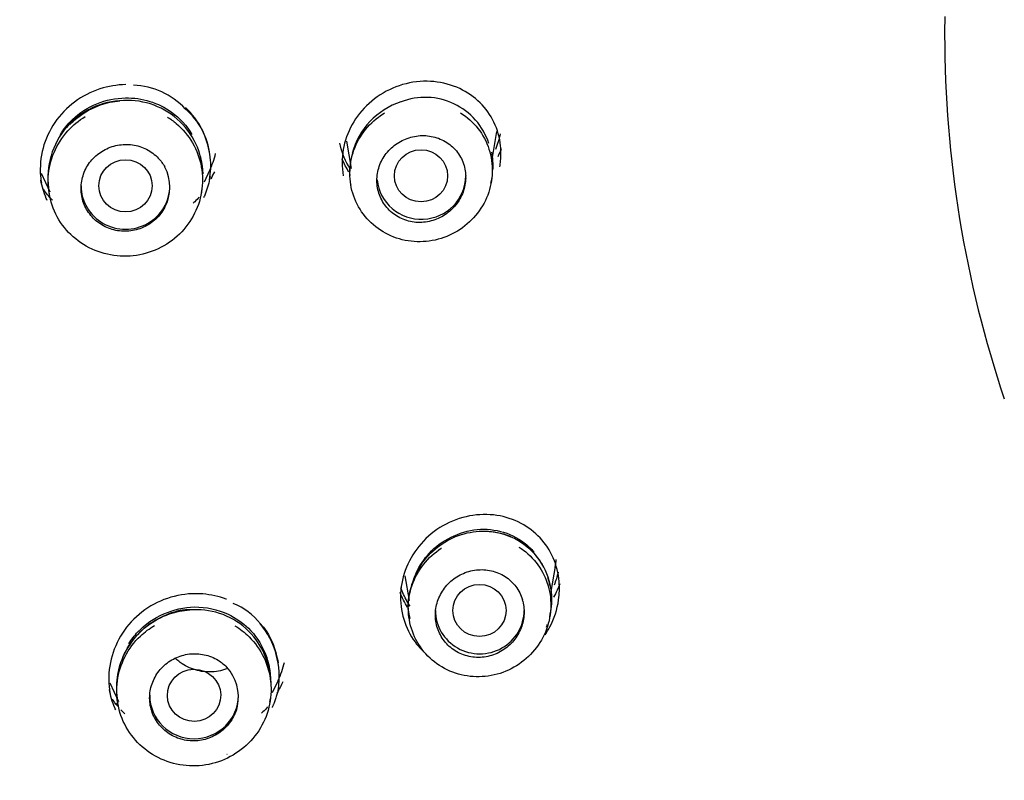
# Model space of a CAD drawing. Units: millimetres. Extents: x -18 to 391, y -18 to 1344.
# Drawn here: x 68 to 84, y 1023 to 1036 of the extents above; entities that cross this region are included whole.
import ezdxf

# ---------------------------------------------------------------- set-up
doc = ezdxf.new("R2010")
doc.units = ezdxf.units.MM
for name, color, linetype in [('$DDT_AUDIT_GENERATED_(2AE)', 7, 'Continuous'), ('$DDT_AUDIT_GENERATED_(D7)', 7, 'Continuous'), ('$DDT_AUDIT_GENERATED_(EC)', 7, 'Continuous'), ('Default', 7, 'Continuous')]:
    doc.layers.add(name, color=color, linetype=linetype)

# ---------------------------------------------------------------- blocks, each defined once
blk = doc.blocks.new('SE')
at = {"layer": '$DDT_AUDIT_GENERATED_(2AE)', "color": 7, "linetype": 'Continuous'}
for p, q in [((75.603, 1033.698), (75.678, 1034.139)), ((73.133, 1033.978), (73.212, 1033.512)), ((70.735, 1033.287), (70.826, 1033.485)), ((67.975, 1033.436), (68.121, 1033.12)), ((75.15, 1033.354), (75.15, 1033.384)), ((75.584, 1033.286), (75.597, 1033.363)), ((70.683, 1033.106), (70.694, 1033.17)), ((73.206, 1033.249), (73.209, 1033.232)), ((68.106, 1033.119), (68.112, 1033.084)), ((76.594, 1026.366), (76.666, 1026.79)), ((74.121, 1026.634), (74.193, 1026.214)), ((76.116, 1026.202), (76.108, 1026.232)), ((76.572, 1025.941), (76.585, 1026.017)), ((74.194, 1025.908), (74.197, 1025.892)), ((69.134, 1024.825), (69.28, 1024.509)), ((71.886, 1024.659), (71.984, 1024.871)), ((69.264, 1024.514), (69.27, 1024.479)), ((71.842, 1024.497), (71.853, 1024.561))]:
    blk.add_line(p, q, dxfattribs=at)
for centre, radius, start, end in [((69.39, 1033.358), 1.302, 93.9195, 190.5984), ((69.433, 1033.385), 1.279, 1.7204, 95.9147), ((74.449, 1033.44), 1.262, 108.105, 165.0019), ((74.467, 1033.585), 1.131, 18.0137, 111.2549), ((74.349, 1033.451), 1.16, 164.9641, 182.8517), ((74.399, 1033.561), 1.214, 356.3672, 10.9421), ((69.431, 1033.198), 0.719, 331.7512, 28.2263), ((74.399, 1033.561), 1.214, 345.8356, 350.4828), ((75.465, 1026.238), 1.141, 350.1993, 92.2175), ((75.055, 1026.147), 0.881, 156.4225, 195.4997), ((70.597, 1024.802), 1.258, 1.5667, 95.2128), ((75.341, 1026.221), 1.26, 338.8786, 341.2141), ((70.59, 1024.592), 0.719, 347.0131, 43.6034)]:
    blk.add_arc(centre, radius, start, end, dxfattribs=at)
for centre, major_axis, ratio in [((74.395, 1033.39), (-0.45, 0), 0.97799), ((69.4, 1033.221), (0.451, 0), 0.976823), ((75.383, 1026.047), (-0.45, -0.001), 0.978011), ((70.559, 1024.613), (0.451, 0.007), 0.97699)]:
    blk.add_ellipse(centre, major_axis=major_axis, ratio=ratio, dxfattribs=at)
for centre, major_axis, start_param, end_param in [((74.4, 1033.39), (-0.75, 0), 0.090525, 3.141593), ((69.4, 1033.221), (-0.75, 0), 0, 3.141593), ((75.388, 1026.048), (-0.75, 0), 0, 3.141593), ((70.559, 1024.613), (0.75, 0), 3.141593, 6.283185)]:
    blk.add_ellipse(centre, major_axis=major_axis, ratio=0.978148, start_param=start_param, end_param=end_param, dxfattribs=at)
for points, knots in [([(68.295, 1034.079), (68.353, 1034.174), (68.629, 1034.525), (69.352, 1034.813), (70.133, 1034.57), (70.437, 1034.235), (70.524, 1034.087)], [0.5864733, 0.5864733, 0.5864733, 0.5864733, 0.6272987, 0.7485581, 0.851749, 0.9173735, 0.9173735, 0.9173735, 0.9173735]), ([(68.46, 1034.256), (68.502, 1034.3), (68.546, 1034.34), (68.594, 1034.377), (68.708, 1034.467), (68.839, 1034.539), (68.976, 1034.587), (69.082, 1034.624), (69.193, 1034.648), (69.305, 1034.658)], [0.6216184, 0.6216184, 0.6216184, 0.6216184, 0.6437681, 0.6437681, 0.6437681, 0.6973598, 0.6973598, 0.6973598, 0.738492, 0.738492, 0.738492, 0.738492]), ([(70.109, 1034.383), (70.161, 1034.351), (70.211, 1034.314), (70.257, 1034.275), (70.367, 1034.182), (70.462, 1034.069), (70.534, 1033.945), (70.605, 1033.821), (70.656, 1033.684), (70.682, 1033.543), (70.707, 1033.403), (70.708, 1033.256), (70.685, 1033.115), (70.662, 1032.974), (70.613, 1032.835), (70.543, 1032.709), (70.474, 1032.582), (70.381, 1032.466), (70.273, 1032.369), (70.164, 1032.272), (70.038, 1032.192), (69.904, 1032.136), (69.769, 1032.079), (69.623, 1032.044), (69.477, 1032.034), (69.331, 1032.024), (69.182, 1032.039), (69.041, 1032.077), (68.901, 1032.114), (68.765, 1032.177), (68.645, 1032.259), (68.526, 1032.34), (68.42, 1032.443), (68.335, 1032.558), (68.25, 1032.674), (68.185, 1032.806), (68.145, 1032.943), (68.104, 1033.08), (68.087, 1033.226), (68.096, 1033.368), (68.104, 1033.511), (68.137, 1033.654), (68.193, 1033.786), (68.249, 1033.919), (68.329, 1034.043), (68.426, 1034.151), (68.511, 1034.243), (68.61, 1034.325), (68.718, 1034.391)], [0.0848945, 0.0848945, 0.0848945, 0.0848945, 0.1076755, 0.1076755, 0.1076755, 0.1614232, 0.1614232, 0.1614232, 0.2151103, 0.2151103, 0.2151103, 0.2687499, 0.2687499, 0.2687499, 0.3224116, 0.3224116, 0.3224116, 0.3761, 0.3761, 0.3761, 0.4297021, 0.4297021, 0.4297021, 0.4834906, 0.4834906, 0.4834906, 0.5372103, 0.5372103, 0.5372103, 0.5910561, 0.5910561, 0.5910561, 0.6446976, 0.6446976, 0.6446976, 0.6984422, 0.6984422, 0.6984422, 0.7520759, 0.7520759, 0.7520759, 0.8057682, 0.8057682, 0.8057682, 0.8594364, 0.8594364, 0.8594364, 0.9059559, 0.9059559, 0.9059559, 0.9059559]), ([(75.062, 1034.454), (75.175, 1034.383), (75.276, 1034.292), (75.358, 1034.188), (75.439, 1034.085), (75.503, 1033.966), (75.544, 1033.841), (75.585, 1033.716), (75.604, 1033.583), (75.6, 1033.451), (75.596, 1033.32), (75.57, 1033.188), (75.522, 1033.065), (75.475, 1032.94), (75.405, 1032.822), (75.318, 1032.719), (75.232, 1032.617), (75.128, 1032.527), (75.013, 1032.457), (74.897, 1032.387), (74.768, 1032.335), (74.635, 1032.305), (74.503, 1032.276), (74.363, 1032.268), (74.229, 1032.284), (74.095, 1032.299), (73.962, 1032.337), (73.842, 1032.396), (73.721, 1032.454), (73.61, 1032.534), (73.517, 1032.629), (73.425, 1032.724), (73.348, 1032.836), (73.294, 1032.955), (73.24, 1033.075), (73.206, 1033.206), (73.196, 1033.337), (73.185, 1033.468), (73.198, 1033.603), (73.232, 1033.731), (73.267, 1033.858), (73.324, 1033.982), (73.398, 1034.092), (73.474, 1034.203), (73.569, 1034.303), (73.677, 1034.383), (73.71, 1034.408), (73.744, 1034.431), (73.78, 1034.453)], [0.1083347, 0.1083347, 0.1083347, 0.1083347, 0.162448, 0.162448, 0.162448, 0.2162645, 0.2162645, 0.2162645, 0.2697345, 0.2697345, 0.2697345, 0.3227473, 0.3227473, 0.3227473, 0.3761594, 0.3761594, 0.3761594, 0.4294715, 0.4294715, 0.4294715, 0.4833776, 0.4833776, 0.4833776, 0.5375285, 0.5375285, 0.5375285, 0.5916541, 0.5916541, 0.5916541, 0.645752, 0.645752, 0.645752, 0.6994456, 0.6994456, 0.6994456, 0.7530036, 0.7530036, 0.7530036, 0.8063644, 0.8063644, 0.8063644, 0.8595778, 0.8595778, 0.8595778, 0.913033, 0.913033, 0.913033, 0.9293871, 0.9293871, 0.9293871, 0.9293871]), ([(75.15, 1033.354), (75.148, 1033.273), (75.133, 1033.192), (75.105, 1033.115), (75.077, 1033.039), (75.036, 1032.965), (74.985, 1032.901), (74.933, 1032.835), (74.87, 1032.777), (74.8, 1032.731), (74.729, 1032.684), (74.648, 1032.648), (74.566, 1032.627), (74.483, 1032.605), (74.395, 1032.597), (74.31, 1032.604), (74.226, 1032.611), (74.141, 1032.633), (74.065, 1032.668), (73.989, 1032.702), (73.918, 1032.751), (73.859, 1032.809), (73.801, 1032.867), (73.752, 1032.936), (73.717, 1033.01), (73.682, 1033.084), (73.66, 1033.165), (73.653, 1033.246), (73.646, 1033.327), (73.652, 1033.411), (73.672, 1033.49), (73.693, 1033.57), (73.727, 1033.647), (73.772, 1033.716), (73.818, 1033.786), (73.876, 1033.849), (73.941, 1033.901), (74.007, 1033.953), (74.083, 1033.994), (74.162, 1034.023), (74.242, 1034.052), (74.327, 1034.068), (74.411, 1034.07), (74.495, 1034.072), (74.581, 1034.059), (74.66, 1034.034), (74.74, 1034.008), (74.816, 1033.968), (74.882, 1033.918), (74.947, 1033.867), (75.004, 1033.804), (75.047, 1033.734), (75.09, 1033.665), (75.121, 1033.586), (75.137, 1033.505), (75.145, 1033.466), (75.149, 1033.425), (75.15, 1033.384)], [0, 0, 0, 0, 0.052316, 0.052316, 0.052316, 0.10457, 0.10457, 0.10457, 0.157996, 0.157996, 0.157996, 0.212776, 0.212776, 0.212776, 0.268194, 0.268194, 0.268194, 0.323514, 0.323514, 0.323514, 0.378292, 0.378292, 0.378292, 0.432407, 0.432407, 0.432407, 0.485943, 0.485943, 0.485943, 0.539124, 0.539124, 0.539124, 0.592211, 0.592211, 0.592211, 0.645494, 0.645494, 0.645494, 0.699209, 0.699209, 0.699209, 0.753548, 0.753548, 0.753548, 0.808509, 0.808509, 0.808509, 0.86392, 0.86392, 0.86392, 0.919237, 0.919237, 0.919237, 0.973631, 0.973631, 0.973631, 1, 1, 1, 1]), ([(70.064, 1032.858), (70.025, 1032.784), (69.973, 1032.716), (69.912, 1032.659), (69.85, 1032.602), (69.778, 1032.554), (69.702, 1032.52), (69.625, 1032.486), (69.541, 1032.464), (69.457, 1032.456), (69.373, 1032.449), (69.287, 1032.455), (69.205, 1032.475), (69.124, 1032.496), (69.045, 1032.53), (68.976, 1032.576), (68.907, 1032.621), (68.844, 1032.679), (68.795, 1032.745), (68.745, 1032.811), (68.707, 1032.886), (68.682, 1032.964), (68.658, 1033.042), (68.647, 1033.126), (68.651, 1033.208), (68.654, 1033.29), (68.672, 1033.373), (68.703, 1033.449), (68.734, 1033.526), (68.779, 1033.598), (68.834, 1033.661), (68.889, 1033.723), (68.956, 1033.777), (69.029, 1033.819), (69.102, 1033.861), (69.183, 1033.891), (69.265, 1033.906), (69.348, 1033.922), (69.434, 1033.925), (69.517, 1033.913), (69.6, 1033.902), (69.682, 1033.876), (69.756, 1033.838), (69.83, 1033.8), (69.899, 1033.749), (69.955, 1033.689), (69.998, 1033.644), (70.035, 1033.593), (70.064, 1033.539)], [0, 0, 0, 0, 0.063439, 0.063439, 0.063439, 0.126866, 0.126866, 0.126866, 0.19049, 0.19049, 0.19049, 0.2542, 0.2542, 0.2542, 0.317862, 0.317862, 0.317862, 0.381399, 0.381399, 0.381399, 0.444801, 0.444801, 0.444801, 0.508096, 0.508096, 0.508096, 0.571336, 0.571336, 0.571336, 0.634582, 0.634582, 0.634582, 0.697889, 0.697889, 0.697889, 0.761311, 0.761311, 0.761311, 0.82487, 0.82487, 0.82487, 0.888545, 0.888545, 0.888545, 0.952253, 0.952253, 0.952253, 1, 1, 1, 1]), ([(73.194, 1033.511), (73.12, 1033.629), (73.065, 1033.761), (73.032, 1033.897), (73.028, 1033.912), (73.025, 1033.928), (73.021, 1033.944)], [0.38408118, 0.38408118, 0.38408118, 0.38408118, 0.43312099, 0.43312099, 0.43312099, 0.43868496, 0.43868496, 0.43868496, 0.43868496]), ([(74.232, 1026.448), (74.259, 1026.548), (74.298, 1026.645), (74.348, 1026.735), (74.412, 1026.851), (74.497, 1026.958), (74.594, 1027.048), (74.694, 1027.14), (74.81, 1027.217), (74.932, 1027.273), (75.058, 1027.33), (75.194, 1027.367), (75.329, 1027.381), (75.466, 1027.394), (75.606, 1027.385), (75.738, 1027.352), (75.871, 1027.319), (75.998, 1027.262), (76.11, 1027.184), (76.219, 1027.109), (76.315, 1027.013), (76.39, 1026.903), (76.409, 1026.876), (76.426, 1026.849), (76.442, 1026.821)], [0.5386393, 0.5386393, 0.5386393, 0.5386393, 0.5795173, 0.5795173, 0.5795173, 0.6321008, 0.6321008, 0.6321008, 0.6859747, 0.6859747, 0.6859747, 0.7412185, 0.7412185, 0.7412185, 0.7972504, 0.7972504, 0.7972504, 0.8534135, 0.8534135, 0.8534135, 0.9079739, 0.9079739, 0.9079739, 0.921179, 0.921179, 0.921179, 0.921179]), ([(74.238, 1026.446), (74.259, 1026.543), (74.338, 1026.765), (74.656, 1027.209), (75.258, 1027.471), (75.855, 1027.378), (76.15, 1027.199), (76.281, 1027.063), (76.306, 1027.033)], [0.5291135, 0.5291135, 0.5291135, 0.5291135, 0.5694178, 0.6236023, 0.7476289, 0.8107743, 0.8738375, 0.8903203, 0.8903203, 0.8903203, 0.8903203]), ([(76.05, 1027.117), (76.076, 1027.1), (76.102, 1027.083), (76.126, 1027.065), (76.232, 1026.986), (76.326, 1026.887), (76.399, 1026.777), (76.472, 1026.667), (76.526, 1026.543), (76.557, 1026.414), (76.588, 1026.287), (76.596, 1026.152), (76.583, 1026.021), (76.57, 1025.889), (76.533, 1025.757), (76.476, 1025.636), (76.419, 1025.515), (76.341, 1025.402), (76.248, 1025.305), (76.154, 1025.208), (76.042, 1025.124), (75.921, 1025.062), (75.8, 1025), (75.666, 1024.958), (75.532, 1024.938), (75.397, 1024.919), (75.258, 1024.923), (75.126, 1024.948), (74.993, 1024.974), (74.864, 1025.023), (74.748, 1025.092), (74.634, 1025.16), (74.53, 1025.248), (74.445, 1025.35), (74.361, 1025.452), (74.294, 1025.57), (74.249, 1025.694), (74.204, 1025.818), (74.181, 1025.951), (74.18, 1026.083), (74.18, 1026.215), (74.202, 1026.349), (74.246, 1026.474), (74.29, 1026.6), (74.356, 1026.721), (74.44, 1026.826), (74.523, 1026.932), (74.625, 1027.025), (74.738, 1027.098), (74.739, 1027.098), (74.739, 1027.099), (74.74, 1027.099)], [0.1501224, 0.1501224, 0.1501224, 0.1501224, 0.162448, 0.162448, 0.162448, 0.2162645, 0.2162645, 0.2162645, 0.2697345, 0.2697345, 0.2697345, 0.3227473, 0.3227473, 0.3227473, 0.3761594, 0.3761594, 0.3761594, 0.4294715, 0.4294715, 0.4294715, 0.4833776, 0.4833776, 0.4833776, 0.5375285, 0.5375285, 0.5375285, 0.5916541, 0.5916541, 0.5916541, 0.645752, 0.645752, 0.645752, 0.6994456, 0.6994456, 0.6994456, 0.7530036, 0.7530036, 0.7530036, 0.8063644, 0.8063644, 0.8063644, 0.8595778, 0.8595778, 0.8595778, 0.913033, 0.913033, 0.913033, 0.966481, 0.966481, 0.966481, 0.9667222, 0.9667222, 0.9667222, 0.9667222]), ([(76.116, 1026.202), (76.136, 1026.124), (76.142, 1026.041), (76.135, 1025.96), (76.128, 1025.879), (76.107, 1025.798), (76.075, 1025.723), (76.041, 1025.646), (75.995, 1025.574), (75.939, 1025.512), (75.881, 1025.448), (75.813, 1025.393), (75.738, 1025.351), (75.663, 1025.309), (75.579, 1025.279), (75.494, 1025.265), (75.41, 1025.25), (75.322, 1025.249), (75.238, 1025.264), (75.155, 1025.278), (75.073, 1025.307), (75, 1025.348), (74.928, 1025.389), (74.862, 1025.443), (74.809, 1025.506), (74.755, 1025.568), (74.713, 1025.641), (74.684, 1025.717), (74.655, 1025.794), (74.64, 1025.876), (74.638, 1025.958), (74.637, 1026.04), (74.65, 1026.124), (74.676, 1026.202), (74.702, 1026.281), (74.741, 1026.356), (74.792, 1026.423), (74.842, 1026.49), (74.905, 1026.55), (74.974, 1026.597), (75.044, 1026.645), (75.123, 1026.682), (75.204, 1026.706), (75.287, 1026.729), (75.373, 1026.739), (75.458, 1026.735), (75.542, 1026.73), (75.627, 1026.711), (75.705, 1026.679), (75.782, 1026.647), (75.854, 1026.6), (75.916, 1026.543), (75.976, 1026.487), (76.026, 1026.42), (76.063, 1026.346), (76.082, 1026.309), (76.097, 1026.271), (76.108, 1026.232)], [0, 0, 0, 0, 0.052316, 0.052316, 0.052316, 0.10457, 0.10457, 0.10457, 0.157996, 0.157996, 0.157996, 0.212776, 0.212776, 0.212776, 0.268194, 0.268194, 0.268194, 0.323514, 0.323514, 0.323514, 0.378292, 0.378292, 0.378292, 0.432407, 0.432407, 0.432407, 0.485943, 0.485943, 0.485943, 0.539124, 0.539124, 0.539124, 0.592211, 0.592211, 0.592211, 0.645494, 0.645494, 0.645494, 0.699209, 0.699209, 0.699209, 0.753548, 0.753548, 0.753548, 0.808509, 0.808509, 0.808509, 0.86392, 0.86392, 0.86392, 0.919237, 0.919237, 0.919237, 0.973631, 0.973631, 0.973631, 1, 1, 1, 1]), ([(76.534, 1026.605), (76.54, 1026.587), (76.545, 1026.569), (76.549, 1026.551), (76.556, 1026.524), (76.562, 1026.497), (76.567, 1026.469)], [0.95283885, 0.95283885, 0.95283885, 0.95283885, 0.96037289, 0.96037289, 0.96037289, 0.97165556, 0.97165556, 0.97165556, 0.97165556]), ([(74.209, 1026.12), (74.191, 1026.147), (74.174, 1026.175), (74.157, 1026.203), (74.117, 1026.275), (74.082, 1026.351), (74.055, 1026.43)], [0.37307169, 0.37307169, 0.37307169, 0.37307169, 0.38445493, 0.38445493, 0.38445493, 0.4131654, 0.4131654, 0.4131654, 0.4131654]), ([(70.483, 1026.056), (70.474, 1026.056), (70.346, 1026.063), (70.076, 1025.977), (69.737, 1025.788), (69.46, 1025.49), (69.282, 1025.121), (69.234, 1024.78), (69.253, 1024.575), (69.265, 1024.507)], [0, 0, 0, 0, 0.0064374, 0.1014445, 0.1995328, 0.2999874, 0.4010151, 0.5026357, 0.5546349, 0.5546349, 0.5546349, 0.5546349]), ([(69.286, 1025.035), (69.288, 1025.045), (69.291, 1025.055), (69.293, 1025.064), (69.327, 1025.204), (69.386, 1025.339), (69.465, 1025.46), (69.544, 1025.581), (69.645, 1025.69), (69.76, 1025.78), (69.875, 1025.869), (70.006, 1025.94), (70.144, 1025.988), (70.254, 1026.026), (70.371, 1026.049), (70.487, 1026.058)], [0.533246, 0.533246, 0.533246, 0.533246, 0.5370016, 0.5370016, 0.5370016, 0.5905702, 0.5905702, 0.5905702, 0.6441974, 0.6441974, 0.6441974, 0.6978373, 0.6978373, 0.6978373, 0.7407212, 0.7407212, 0.7407212, 0.7407212]), ([(69.457, 1025.485), (69.501, 1025.556), (69.769, 1025.905), (70.416, 1026.187), (71.1, 1026.033), (71.515, 1025.748), (71.739, 1025.42), (71.817, 1025.161), (71.838, 1025.038), (71.847, 1024.958), (71.85, 1024.897), (71.85, 1024.855), (71.85, 1024.852), (71.85, 1024.85)], [0.5835249, 0.5835249, 0.5835249, 0.5835249, 0.6145617, 0.7458533, 0.81937, 0.8726395, 0.9360283, 0.9679883, 0.9759823, 0.9839697, 0.9988236, 0.9994139, 1, 1, 1, 1]), ([(71.25, 1025.789), (71.336, 1025.736), (71.417, 1025.673), (71.488, 1025.603), (71.59, 1025.502), (71.675, 1025.382), (71.737, 1025.253), (71.799, 1025.124), (71.839, 1024.982), (71.854, 1024.84), (71.868, 1024.698), (71.858, 1024.551), (71.824, 1024.411), (71.79, 1024.272), (71.731, 1024.136), (71.652, 1024.015), (71.573, 1023.894), (71.471, 1023.785), (71.356, 1023.696), (71.241, 1023.607), (71.108, 1023.536), (70.97, 1023.489), (70.831, 1023.443), (70.683, 1023.419), (70.537, 1023.42), (70.391, 1023.421), (70.243, 1023.447), (70.105, 1023.495), (69.968, 1023.544), (69.838, 1023.616), (69.726, 1023.706), (69.613, 1023.797), (69.515, 1023.908), (69.44, 1024.03), (69.364, 1024.152), (69.309, 1024.288), (69.28, 1024.428), (69.25, 1024.568), (69.244, 1024.715), (69.263, 1024.857), (69.282, 1024.999), (69.327, 1025.139), (69.393, 1025.268), (69.459, 1025.396), (69.548, 1025.515), (69.653, 1025.615), (69.725, 1025.683), (69.806, 1025.743), (69.892, 1025.794)], [0.1241073, 0.1241073, 0.1241073, 0.1241073, 0.1614232, 0.1614232, 0.1614232, 0.2151103, 0.2151103, 0.2151103, 0.2687499, 0.2687499, 0.2687499, 0.3224116, 0.3224116, 0.3224116, 0.3761, 0.3761, 0.3761, 0.4297021, 0.4297021, 0.4297021, 0.4834906, 0.4834906, 0.4834906, 0.5372103, 0.5372103, 0.5372103, 0.5910561, 0.5910561, 0.5910561, 0.6446976, 0.6446976, 0.6446976, 0.6984422, 0.6984422, 0.6984422, 0.7520759, 0.7520759, 0.7520759, 0.8057682, 0.8057682, 0.8057682, 0.8594364, 0.8594364, 0.8594364, 0.9131847, 0.9131847, 0.9131847, 0.9497696, 0.9497696, 0.9497696, 0.9497696]), ([(71.29, 1024.43), (71.272, 1024.349), (71.239, 1024.27), (71.195, 1024.199), (71.15, 1024.129), (71.093, 1024.064), (71.028, 1024.012), (70.962, 1023.959), (70.886, 1023.917), (70.807, 1023.888), (70.728, 1023.859), (70.642, 1023.844), (70.558, 1023.843), (70.474, 1023.842), (70.388, 1023.855), (70.309, 1023.881), (70.23, 1023.908), (70.154, 1023.948), (70.089, 1023.999), (70.023, 1024.05), (69.966, 1024.113), (69.922, 1024.182), (69.877, 1024.251), (69.845, 1024.329), (69.826, 1024.41), (69.808, 1024.49), (69.804, 1024.574), (69.814, 1024.656), (69.824, 1024.738), (69.848, 1024.819), (69.885, 1024.893), (69.921, 1024.968), (69.972, 1025.037), (70.031, 1025.096), (70.091, 1025.154), (70.162, 1025.204), (70.237, 1025.24), (70.313, 1025.277), (70.396, 1025.301), (70.48, 1025.311), (70.564, 1025.321), (70.65, 1025.317), (70.732, 1025.299), (70.814, 1025.281), (70.893, 1025.249), (70.964, 1025.206), (71.018, 1025.173), (71.067, 1025.133), (71.11, 1025.088)], [0, 0, 0, 0, 0.063439, 0.063439, 0.063439, 0.126866, 0.126866, 0.126866, 0.19049, 0.19049, 0.19049, 0.2542, 0.2542, 0.2542, 0.317862, 0.317862, 0.317862, 0.381399, 0.381399, 0.381399, 0.444801, 0.444801, 0.444801, 0.508096, 0.508096, 0.508096, 0.571336, 0.571336, 0.571336, 0.634582, 0.634582, 0.634582, 0.697889, 0.697889, 0.697889, 0.761311, 0.761311, 0.761311, 0.82487, 0.82487, 0.82487, 0.888545, 0.888545, 0.888545, 0.952253, 0.952253, 0.952253, 1, 1, 1, 1]), ([(71.109, 1025.059), (71.02, 1025.027), (70.925, 1025.009), (70.831, 1025.008), (70.735, 1025.006), (70.637, 1025.021), (70.547, 1025.052), (70.457, 1025.083), (70.372, 1025.129), (70.299, 1025.188), (70.28, 1025.203), (70.261, 1025.22), (70.243, 1025.237)], [0.6983926, 0.6983926, 0.6983926, 0.6983926, 0.7521116, 0.7521116, 0.7521116, 0.8073385, 0.8073385, 0.8073385, 0.8617618, 0.8617618, 0.8617618, 0.8761966, 0.8761966, 0.8761966, 0.8761966])]:
    blk.add_open_spline(points, degree=3, knots=knots, dxfattribs=at)
for points in [[(75.732, 1034.098), (75.715, 1034.01), (75.688, 1033.922), (75.654, 1033.837)], [(70.664, 1033.728), (70.672, 1033.692), (70.678, 1033.656), (70.682, 1033.619)], [(70.824, 1033.48), (70.866, 1033.572), (70.9, 1033.668), (70.924, 1033.766)], [(70.903, 1033.46), (70.884, 1033.419), (70.863, 1033.378), (70.841, 1033.338)], [(76.664, 1026.778), (76.671, 1026.82), (76.676, 1026.863), (76.68, 1026.906)], [(76.713, 1026.693), (76.696, 1026.619), (76.673, 1026.546), (76.645, 1026.475)], [(71.981, 1024.864), (72.026, 1024.963), (72.062, 1025.066), (72.086, 1025.17)], [(72.061, 1024.842), (72.031, 1024.776), (71.997, 1024.712), (71.958, 1024.651)], [(69.279, 1024.428), (69.264, 1024.445), (69.25, 1024.463), (69.236, 1024.48)]]:
    blk.add_open_spline(points, degree=3, dxfattribs=at)
at = {"layer": '$DDT_AUDIT_GENERATED_(D7)', "color": 7, "linetype": 'Continuous'}
blk.add_open_spline([(43.24, 1036.026), (43.276, 1034.775), (43.341, 1032.716), (43.742, 1029.41), (44.26, 1026.349), (44.919, 1023.434), (45.698, 1020.694), (46.71, 1017.72), (47.979, 1014.564), (49.518, 1011.274), (51.121, 1008.255), (52.944, 1005.208), (55.01, 1002.18), (57.319, 999.233), (59.592, 996.65), (61.757, 994.409), (63.774, 992.469), (65.602, 990.788), (67.244, 989.299), (68.702, 987.966), (69.995, 986.758), (71.112, 985.686), (72.071, 984.74), (72.978, 983.821), (74.067, 982.686), (75.307, 981.335), (76.581, 979.869), (77.682, 978.53), (78.85, 977.033), (80.161, 975.225), (81.642, 972.946), (82.825, 970.831), (83.724, 968.976), (84.379, 967.459), (84.997, 965.822), (85.578, 964.025), (86.119, 961.999), (86.541, 960.03), (86.877, 958.129), (87.149, 956.318), (87.41, 954.256), (87.661, 951.892), (87.885, 949.356), (88.089, 946.641), (88.276, 943.747), (88.455, 940.501), (88.626, 936.871), (88.787, 932.832), (88.937, 928.365), (89.075, 923.46), (89.199, 918.121), (89.307, 912.372), (89.4, 906.257), (89.476, 899.85), (89.53, 893.814), (89.57, 888.267), (89.597, 883.322), (89.618, 878.528), (89.631, 874.445), (89.64, 871.099), (89.646, 868.494), (89.65, 866.32), (89.652, 864.566), (89.653, 863.241), (89.654, 862.266), (89.654, 861.796), (89.654, 861.652)], degree=3, knots=[0, 0, 0, 0, 0.018295, 0.035731, 0.052447, 0.068415, 0.083638, 0.098168, 0.118797, 0.138164, 0.156372, 0.173528, 0.194961, 0.214885, 0.233195, 0.249707, 0.264456, 0.27773, 0.289318, 0.29988, 0.309395, 0.31775, 0.324804, 0.331134, 0.338665, 0.350202, 0.360708, 0.369941, 0.378048, 0.391159, 0.405661, 0.421414, 0.429764, 0.438487, 0.447692, 0.457585, 0.468505, 0.480988, 0.489542, 0.499149, 0.510053, 0.522525, 0.536857, 0.550443, 0.565714, 0.582845, 0.602002, 0.623327, 0.646928, 0.672858, 0.701102, 0.731549, 0.763971, 0.797991, 0.833055, 0.859583, 0.885856, 0.911369, 0.93552, 0.950518, 0.964357, 0.976771, 0.984971, 0.99207, 0.997926, 1, 1, 1, 1], dxfattribs=at)
at = {"layer": '$DDT_AUDIT_GENERATED_(EC)', "color": 7, "linetype": 'Continuous'}
for p, q in [((71.108, 1026.235), (71.103, 1026.237)), ((71.112, 1023.616), (71.116, 1023.618))]:
    blk.add_line(p, q, dxfattribs=at)
for centre, radius, start, end in [((69.482, 1033.636), 1.285, 43.6686, 87.5362), ((69.629, 1033.604), 1.206, 6.407, 49.6178), ((70.834, 1025.175), 1.063, 37.2399, 68.616), ((70.591, 1024.925), 1.409, 351.345, 39.6431)]:
    blk.add_arc(centre, radius, start, end, dxfattribs=at)
blk.add_ellipse((103.4, 1033.641), major_axis=(47.807, 0), ratio=0.978148, dxfattribs=at)
for start_param, end_param in [(6.26785, 6.283185), (0, 0.317686)]:
    blk.add_ellipse((103.4, 1035.779), major_axis=(-20.155, 0), ratio=0.978148, start_param=start_param, end_param=end_param, dxfattribs=at)
for points, knots in [([(75.74, 1033.895), (75.726, 1034.035), (75.687, 1034.172), (75.628, 1034.294), (75.57, 1034.417), (75.489, 1034.529), (75.394, 1034.623), (75.295, 1034.722), (75.177, 1034.803), (75.05, 1034.863), (74.915, 1034.926), (74.766, 1034.966), (74.614, 1034.981), (74.459, 1034.996), (74.297, 1034.984), (74.142, 1034.946), (73.989, 1034.908), (73.839, 1034.843), (73.704, 1034.757), (73.573, 1034.673), (73.454, 1034.565), (73.357, 1034.444), (73.263, 1034.325), (73.187, 1034.189), (73.137, 1034.047), (73.088, 1033.908), (73.062, 1033.76), (73.061, 1033.614), (73.061, 1033.54), (73.067, 1033.466), (73.08, 1033.392)], [0, 0, 0, 0, 0.0507734, 0.0507734, 0.0507734, 0.1013952, 0.1013952, 0.1013952, 0.1543095, 0.1543095, 0.1543095, 0.2103341, 0.2103341, 0.2103341, 0.2675274, 0.2675274, 0.2675274, 0.323887, 0.323887, 0.323887, 0.3785835, 0.3785835, 0.3785835, 0.4318319, 0.4318319, 0.4318319, 0.4839708, 0.4839708, 0.4839708, 0.5105229, 0.5105229, 0.5105229, 0.5105229]), ([(69.404, 1034.93), (69.404, 1034.93), (69.404, 1034.93), (69.404, 1034.93), (69.257, 1034.929), (69.109, 1034.903), (68.969, 1034.858), (68.816, 1034.809), (68.669, 1034.733), (68.54, 1034.637), (68.41, 1034.541), (68.296, 1034.422), (68.205, 1034.29), (68.115, 1034.158), (68.047, 1034.009), (68.006, 1033.856), (67.966, 1033.703), (67.951, 1033.542), (67.964, 1033.385), (67.967, 1033.345), (67.973, 1033.305), (67.979, 1033.265)], [0, 0, 0, 0, 0.0000133, 0.0000133, 0.0000133, 0.0974691, 0.0974691, 0.0974691, 0.2044342, 0.2044342, 0.2044342, 0.3119632, 0.3119632, 0.3119632, 0.4191208, 0.4191208, 0.4191208, 0.5260279, 0.5260279, 0.5260279, 0.5534041, 0.5534041, 0.5534041, 0.5534041]), ([(70.821, 1033.32), (70.842, 1033.447), (70.847, 1033.577), (70.833, 1033.703), (70.817, 1033.846), (70.779, 1033.987), (70.72, 1034.117), (70.656, 1034.258), (70.566, 1034.39), (70.458, 1034.501), (70.444, 1034.515), (70.431, 1034.529), (70.417, 1034.542)], [0.4468666, 0.4468666, 0.4468666, 0.4468666, 0.5336769, 0.5336769, 0.5336769, 0.6313221, 0.6313221, 0.6313221, 0.7377415, 0.7377415, 0.7377415, 0.7508726, 0.7508726, 0.7508726, 0.7508726]), ([(75.75, 1033.844), (75.74, 1033.818), (75.729, 1033.792), (75.718, 1033.767), (75.71, 1033.749), (75.701, 1033.731), (75.693, 1033.713)], [0.57609241, 0.57609241, 0.57609241, 0.57609241, 0.58514802, 0.58514802, 0.58514802, 0.59158946, 0.59158946, 0.59158946, 0.59158946]), ([(75.728, 1033.541), (75.734, 1033.575), (75.738, 1033.609), (75.741, 1033.643), (75.749, 1033.727), (75.749, 1033.812), (75.74, 1033.895)], [0.95803843, 0.95803843, 0.95803843, 0.95803843, 0.97017345, 0.97017345, 0.97017345, 1, 1, 1, 1]), ([(68.077, 1032.975), (68.072, 1032.986), (68.067, 1032.998), (68.02, 1033.108), (67.989, 1033.212), (67.97, 1033.319)], [0.43332615, 0.43332615, 0.43332615, 0.43332615, 0.4375, 0.4375, 0.47372024, 0.47372024, 0.47372024, 0.47372024]), ([(70.83, 1033.376), (70.828, 1033.362), (70.825, 1033.349), (70.814, 1033.289), (70.802, 1033.243), (70.781, 1033.175), (70.774, 1033.153), (70.761, 1033.119), (70.757, 1033.108), (70.748, 1033.085), (70.744, 1033.073), (70.735, 1033.052), (70.731, 1033.043), (70.724, 1033.029), (70.722, 1033.024), (70.72, 1033.02)], [0.02665457, 0.02665457, 0.02665457, 0.02665457, 0.03125, 0.03125, 0.046875, 0.046875, 0.0546875, 0.0546875, 0.05859375, 0.05859375, 0.0625, 0.0625, 0.06640625, 0.06640625, 0.0681826, 0.0681826, 0.0681826, 0.0681826]), ([(68.165, 1032.976), (68.136, 1033.007), (68.109, 1033.039), (68.083, 1033.071), (68.06, 1033.101), (68.037, 1033.131), (68.016, 1033.162)], [0.9006385, 0.9006385, 0.9006385, 0.9006385, 0.91292192, 0.91292192, 0.91292192, 0.92393127, 0.92393127, 0.92393127, 0.92393127]), ([(70.647, 1033.032), (70.622, 1033.004), (70.596, 1032.977), (70.57, 1032.951), (70.561, 1032.943), (70.552, 1032.934), (70.544, 1032.926)], [0.63245679, 0.63245679, 0.63245679, 0.63245679, 0.64316646, 0.64316646, 0.64316646, 0.6466626, 0.6466626, 0.6466626, 0.6466626]), ([(76.73, 1026.534), (76.718, 1026.673), (76.684, 1026.81), (76.629, 1026.935), (76.574, 1027.059), (76.498, 1027.175), (76.408, 1027.272), (76.315, 1027.372), (76.205, 1027.455), (76.086, 1027.518), (75.96, 1027.585), (75.82, 1027.631), (75.677, 1027.652), (75.527, 1027.675), (75.369, 1027.672), (75.216, 1027.643), (75.061, 1027.614), (74.906, 1027.557), (74.766, 1027.477), (74.629, 1027.398), (74.501, 1027.294), (74.396, 1027.174), (74.293, 1027.057), (74.208, 1026.921), (74.149, 1026.777), (74.092, 1026.637), (74.058, 1026.486), (74.051, 1026.337), (74.043, 1026.19), (74.061, 1026.04), (74.103, 1025.9), (74.144, 1025.762), (74.21, 1025.629), (74.295, 1025.514), (74.329, 1025.468), (74.367, 1025.423), (74.407, 1025.382)], [0, 0, 0, 0, 0.0491782, 0.0491782, 0.0491782, 0.0983096, 0.0983096, 0.0983096, 0.1483818, 0.1483818, 0.1483818, 0.2016194, 0.2016194, 0.2016194, 0.2577037, 0.2577037, 0.2577037, 0.314868, 0.314868, 0.314868, 0.3710652, 0.3710652, 0.3710652, 0.4256991, 0.4256991, 0.4256991, 0.4788024, 0.4788024, 0.4788024, 0.5310509, 0.5310509, 0.5310509, 0.5827121, 0.5827121, 0.5827121, 0.6035069, 0.6035069, 0.6035069, 0.6035069]), ([(76.493, 1025.637), (76.522, 1025.679), (76.548, 1025.723), (76.571, 1025.768), (76.646, 1025.91), (76.698, 1026.067), (76.721, 1026.225), (76.736, 1026.328), (76.739, 1026.432), (76.73, 1026.534)], [0.8897943, 0.8897943, 0.8897943, 0.8897943, 0.9076048, 0.9076048, 0.9076048, 0.9639601, 0.9639601, 0.9639601, 1, 1, 1, 1]), ([(76.741, 1026.498), (76.727, 1026.461), (76.712, 1026.424), (76.696, 1026.388), (76.677, 1026.348), (76.657, 1026.308), (76.635, 1026.269)], [0.57005556, 0.57005556, 0.57005556, 0.57005556, 0.5828994, 0.5828994, 0.5828994, 0.5974323, 0.5974323, 0.5974323, 0.5974323]), ([(71.103, 1026.237), (71.103, 1026.237), (71.103, 1026.237), (71.103, 1026.237), (70.978, 1026.284), (70.844, 1026.314), (70.71, 1026.325), (70.549, 1026.339), (70.382, 1026.325), (70.225, 1026.285), (70.067, 1026.245), (69.914, 1026.178), (69.777, 1026.09), (69.641, 1026.001), (69.519, 1025.889), (69.419, 1025.762), (69.321, 1025.635), (69.242, 1025.49), (69.191, 1025.339), (69.141, 1025.188), (69.115, 1025.027), (69.118, 1024.869), (69.119, 1024.798), (69.126, 1024.727), (69.138, 1024.656)], [0, 0, 0, 0, 0.0000106, 0.0000106, 0.0000106, 0.0719766, 0.0719766, 0.0719766, 0.1586463, 0.1586463, 0.1586463, 0.2453304, 0.2453304, 0.2453304, 0.3317239, 0.3317239, 0.3317239, 0.4178123, 0.4178123, 0.4178123, 0.5036293, 0.5036293, 0.5036293, 0.5422168, 0.5422168, 0.5422168, 0.5422168]), ([(71.68, 1025.818), (71.688, 1025.811), (71.786, 1025.721), (71.905, 1025.48), (71.958, 1025.273), (71.982, 1025.163)], [0, 0, 0, 0, 0.038038, 0.580559, 1, 1, 1, 1]), ([(69.236, 1024.365), (69.231, 1024.377), (69.225, 1024.389), (69.178, 1024.5), (69.147, 1024.604), (69.129, 1024.71)], [0.43305474, 0.43305474, 0.43305474, 0.43305474, 0.4375, 0.4375, 0.47351658, 0.47351658, 0.47351658, 0.47351658]), ([(71.989, 1024.769), (71.987, 1024.756), (71.985, 1024.743), (71.973, 1024.684), (71.962, 1024.637), (71.941, 1024.567), (71.933, 1024.544), (71.921, 1024.509), (71.916, 1024.498), (71.91, 1024.48), (71.907, 1024.474), (71.903, 1024.463), (71.9, 1024.456), (71.896, 1024.446), (71.894, 1024.442), (71.89, 1024.433), (71.888, 1024.428), (71.883, 1024.417), (71.881, 1024.411), (71.878, 1024.405)], [0.02685652, 0.02685652, 0.02685652, 0.02685652, 0.03125, 0.03125, 0.046875, 0.046875, 0.0546875, 0.0546875, 0.05859375, 0.05859375, 0.06054688, 0.06054688, 0.0625, 0.0625, 0.06445312, 0.06445312, 0.06640625, 0.06640625, 0.06898169, 0.06898169, 0.06898169, 0.06898169]), ([(69.273, 1024.423), (69.261, 1024.437), (69.249, 1024.451), (69.238, 1024.466), (69.216, 1024.493), (69.196, 1024.521), (69.176, 1024.55)], [0.90746163, 0.90746163, 0.90746163, 0.90746163, 0.91291736, 0.91291736, 0.91291736, 0.9230225, 0.9230225, 0.9230225, 0.9230225]), ([(71.803, 1024.416), (71.778, 1024.387), (71.752, 1024.359), (71.724, 1024.332), (71.716, 1024.324), (71.708, 1024.317), (71.7, 1024.309)], [0.63224682, 0.63224682, 0.63224682, 0.63224682, 0.6432467, 0.6432467, 0.6432467, 0.64648538, 0.64648538, 0.64648538, 0.64648538])]:
    blk.add_open_spline(points, degree=3, knots=knots, dxfattribs=at)
for points in [[(73.176, 1033.456), (73.132, 1033.524), (73.095, 1033.596), (73.064, 1033.671)], [(74.168, 1026.102), (74.118, 1026.179), (74.076, 1026.262), (74.043, 1026.349)], [(69.387, 1024.301), (69.365, 1024.322), (69.344, 1024.344), (69.323, 1024.366)]]:
    blk.add_open_spline(points, degree=3, dxfattribs=at)

msp = doc.modelspace()

# ---------------------------------------------------------------- block references
at = {"layer": 'Default'}
msp.add_blockref('SE', (0, 0), dxfattribs=at)

doc.saveas('drawing.dxf')
